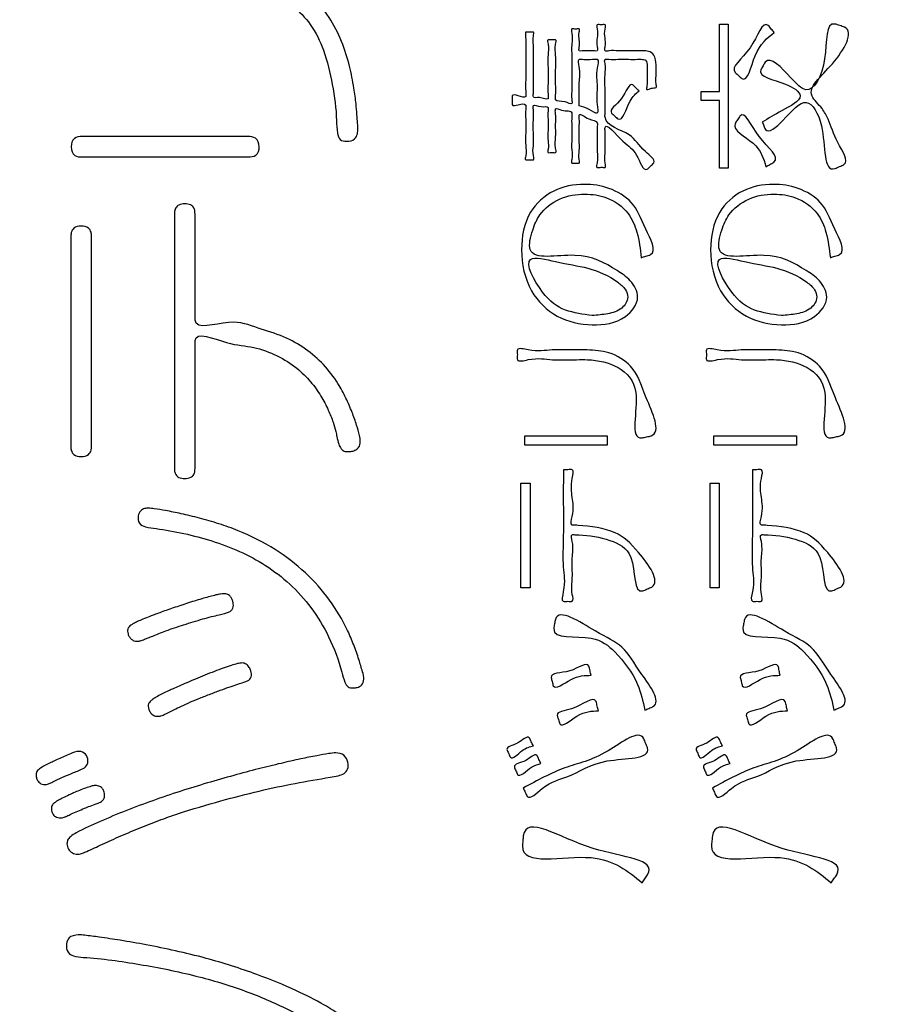
# Model space of a CAD drawing. Units: inches. Extents: x 0 to 682, y 1 to 526.
# Drawn here: x 420 to 436, y 343 to 360 of the extents above; entities that cross this region are included whole.
import ezdxf

# ---------------------------------------------------------------- set-up
doc = ezdxf.new("R2010")
doc.units = ezdxf.units.IN
doc.layers.add('Label_outline', color=7, linetype='Continuous')
doc.layers.add('Printing', color=7, linetype='Continuous')

# ---------------------------------------------------------------- blocks, each defined once
blk = doc.blocks.new('警告ﾗﾍﾞﾙ', base_point=(563.943, -358.35))
at = {"layer": 'Label_outline', "color": 81, "linetype": 'Continuous'}
blk.add_open_spline([(363.462, 321.624), (362.93, 321.748), (361.864, 321.997), (361.325, 323.798), (361.586, 326.71), (361.391, 331.983), (361.491, 340.038), (361.452, 350.343), (361.465, 362.219), (361.462, 375.051), (361.462, 388.197), (361.465, 401.028), (361.453, 412.906), (361.491, 423.208), (361.392, 431.269), (361.584, 436.531), (361.326, 439.458), (361.86, 441.227), (363.64, 441.762), (366.596, 441.5), (371.892, 441.694), (379.94, 441.596), (390.117, 441.633), (401.687, 441.621), (413.962, 441.625), (426.237, 441.621), (437.808, 441.633), (447.985, 441.596), (456.033, 441.694), (461.328, 441.5), (464.285, 441.762), (466.065, 441.227), (466.598, 439.458), (466.34, 436.531), (466.532, 431.269), (466.434, 423.208), (466.472, 412.906), (466.459, 401.028), (466.463, 388.197), (466.463, 375.051), (466.459, 362.219), (466.472, 350.343), (466.434, 340.038), (466.533, 331.983), (466.339, 326.71), (466.6, 323.798), (466.061, 321.997), (464.995, 321.748), (464.462, 321.624)], degree=3, knots=[0, 0, 0, 0, 1.530752, 3.061504, 5.015077, 10.453401, 18.742885, 29.249939, 41.34097, 54.382388, 67.740602, 80.78202, 92.873051, 103.380105, 111.669589, 117.107913, 119.061486, 120.592159, 122.122878, 124.110143, 129.604349, 137.904106, 148.308028, 160.114725, 172.62281, 185.130895, 196.937592, 207.341513, 215.64127, 221.135476, 223.122742, 224.65366, 226.184316, 228.137888, 233.576213, 241.865697, 252.37275, 264.463782, 277.5052, 290.863414, 303.904832, 315.995863, 326.502917, 334.792401, 340.230725, 342.184298, 343.715033, 345.245984, 345.245984, 345.245984, 345.245984], dxfattribs=at)
at = {"layer": 'Printing', "color": 203, "linetype": 'Continuous'}
for points in [[(432.718, 358.882), (432.718, 360.089), (432.868, 360.089), (432.868, 357.511), (432.718, 357.511), (432.718, 358.719), (432.388, 358.719), (432.388, 358.882), (432.718, 358.882)], [(430.705, 352.55), (429.23, 352.55), (429.23, 352.719), (430.705, 352.719), (430.705, 352.55)], [(434.092, 352.55), (432.617, 352.55), (432.617, 352.719), (434.092, 352.719), (434.092, 352.55)], [(429.323, 351.871), (429.323, 349.996), (429.16, 349.996), (429.16, 351.871), (429.323, 351.871)], [(432.71, 351.871), (432.71, 349.996), (432.546, 349.996), (432.546, 351.871), (432.71, 351.871)]]:
    blk.add_lwpolyline(points, close=True, dxfattribs=at)
for points, knots in [([(423.665, 361.174), (423.811, 361.171), (424.105, 361.165), (424.547, 361.087), (424.985, 360.922), (425.399, 360.632), (425.727, 360.237), (425.957, 359.789), (426.091, 359.357), (426.165, 358.98), (426.205, 358.691), (426.223, 358.48), (426.233, 358.331), (426.239, 358.215), (426.237, 358.119), (426.181, 358.008), (426.05, 357.982), (425.905, 358.003), (425.859, 358.175), (425.86, 358.498), (425.79, 359.005), (425.655, 359.589), (425.419, 360.079), (425.093, 360.417), (424.737, 360.635), (424.375, 360.757), (424.02, 360.801), (423.761, 360.809), (423.555, 360.808), (423.365, 360.808), (423.08, 360.808), (422.731, 360.808), (422.35, 360.808), (421.97, 360.808), (421.621, 360.808), (421.336, 360.808), (421.145, 360.809), (421.028, 360.808), (420.944, 360.81), (420.844, 360.861), (420.816, 360.99), (420.843, 361.119), (420.943, 361.172), (421.027, 361.175), (421.145, 361.174), (421.335, 361.174), (421.62, 361.174), (421.968, 361.174), (422.347, 361.174), (422.727, 361.174), (423.075, 361.174), (423.36, 361.174), (423.549, 361.174), (423.641, 361.174), (423.665, 361.174)], [0, 0, 0, 0, 0.435244, 0.881974, 1.340971, 1.828974, 2.379878, 2.864784, 3.329899, 3.731612, 4.016426, 4.203909, 4.368172, 4.463589, 4.552149, 4.657458, 4.802512, 4.924932, 5.049193, 5.275662, 5.926259, 6.557992, 7.076088, 7.533877, 7.94798, 8.313751, 8.673912, 9.016225, 9.090212, 9.291033, 9.586981, 9.946345, 10.337419, 10.728492, 11.087857, 11.383805, 11.584626, 11.658613, 11.737021, 11.834495, 11.969294, 12.101274, 12.198175, 12.279444, 12.353257, 12.553607, 12.84886, 13.207382, 13.597537, 13.987693, 14.346214, 14.641467, 14.841818, 14.915631, 14.915631, 14.915631, 14.915631]), ([(429.244, 359.943), (429.256, 359.943), (429.291, 359.943), (429.333, 359.939), (429.401, 359.952), (429.365, 359.828), (429.391, 359.701), (429.379, 359.476), (429.385, 359.249), (429.378, 359.028), (429.392, 358.892), (429.367, 358.752), (429.511, 358.799), (429.663, 358.7), (429.635, 358.883), (429.649, 359.04), (429.647, 359.279), (429.635, 359.524), (429.667, 359.669), (429.622, 359.816), (429.694, 359.805), (429.732, 359.805), (429.804, 359.816), (429.758, 359.666), (429.791, 359.519), (429.779, 359.268), (429.777, 359.027), (429.79, 358.862), (429.762, 358.682), (429.931, 358.734), (430.088, 358.622), (430.061, 358.794), (430.076, 358.946), (430.068, 359.203), (430.075, 359.464), (430.06, 359.724), (430.092, 359.868), (430.049, 360.01), (430.119, 359.999), (430.155, 359.999), (430.221, 360.011), (430.19, 359.903), (430.204, 359.807), (430.215, 359.707), (430.186, 359.597), (430.281, 359.618), (430.364, 359.605), (430.448, 359.617), (430.546, 359.597), (430.51, 359.727), (430.524, 359.845), (430.542, 359.959), (430.503, 360.087), (430.576, 360.075), (430.615, 360.075), (430.688, 360.087), (430.649, 359.959), (430.668, 359.845), (430.679, 359.725), (430.646, 359.591), (430.782, 359.623), (430.909, 359.604), (431.095, 359.611), (431.24, 359.61), (431.354, 359.61), (431.451, 359.61), (431.57, 359.527), (431.581, 359.396), (431.579, 359.271), (431.585, 359.154), (431.567, 359.054), (431.598, 358.949), (431.519, 358.945), (431.477, 358.935), (431.397, 358.9), (431.431, 359.026), (431.414, 359.121), (431.42, 359.249), (431.424, 359.349), (431.413, 359.452), (431.317, 359.459), (431.217, 359.457), (431.077, 359.457), (430.9, 359.463), (430.777, 359.446), (430.645, 359.476), (430.682, 359.326), (430.658, 359.177), (430.669, 358.937), (430.664, 358.708), (430.67, 358.537), (430.65, 358.259), (431.155, 358.165), (431.287, 357.856), (431.61, 357.637), (431.476, 357.551), (431.365, 357.401), (431.224, 357.838), (431.016, 357.921), (430.651, 358.375), (430.67, 358.12), (430.662, 357.979), (430.675, 357.776), (430.647, 357.65), (430.688, 357.514), (430.615, 357.526), (430.576, 357.525), (430.5, 357.514), (430.547, 357.666), (430.514, 357.806), (430.531, 358.033), (430.516, 358.192), (430.542, 358.364), (430.371, 358.361), (430.19, 358.521), (430.209, 358.354), (430.201, 358.224), (430.202, 358.03), (430.211, 357.83), (430.187, 357.711), (430.222, 357.59), (430.155, 357.602), (430.119, 357.602), (430.051, 357.59), (430.089, 357.717), (430.062, 357.841), (430.072, 358.052), (430.073, 358.253), (430.064, 358.395), (430.086, 358.557), (429.919, 358.513), (429.761, 358.606), (429.793, 358.434), (429.773, 358.291), (429.791, 358.064), (429.758, 357.928), (429.805, 357.779), (429.732, 357.79), (429.694, 357.791), (429.628, 357.779), (429.66, 357.892), (429.638, 358.005), (429.646, 358.192), (429.648, 358.374), (429.638, 358.497), (429.659, 358.632), (429.514, 358.583), (429.366, 358.674), (429.392, 358.508), (429.379, 358.364), (429.381, 358.144), (429.392, 357.919), (429.363, 357.785), (429.404, 357.649), (429.332, 357.661), (429.294, 357.661), (429.223, 357.649), (429.264, 357.786), (429.235, 357.922), (429.246, 358.15), (429.248, 358.371), (429.235, 358.521), (429.262, 358.676), (429.123, 358.65), (428.992, 358.615), (429.004, 358.704), (429.004, 358.75), (428.992, 358.838), (429.124, 358.798), (429.265, 358.756), (429.232, 358.935), (429.25, 359.108), (429.243, 359.371), (429.245, 359.623), (429.244, 359.815), (429.244, 359.914), (429.244, 359.943)], [0, 0, 0, 0, 0.035816, 0.102332, 0.138148, 0.202365, 0.367975, 0.594423, 0.841149, 1.067596, 1.233207, 1.297423, 1.40475, 1.561809, 1.639949, 1.835299, 2.089253, 2.343208, 2.538557, 2.616697, 2.651799, 2.716988, 2.752089, 2.831697, 3.030715, 3.289438, 3.548162, 3.74718, 3.826787, 3.999918, 4.125034, 4.199088, 4.39007, 4.651207, 4.935731, 5.196868, 5.38785, 5.461904, 5.496291, 5.560153, 5.59454, 5.655798, 5.790566, 5.925334, 5.986592, 6.036815, 6.147305, 6.257796, 6.308019, 6.381174, 6.542113, 6.703053, 6.776208, 6.812828, 6.880836, 6.917456, 6.990611, 7.151551, 7.312491, 7.385645, 7.456013, 7.623814, 7.824093, 7.991894, 8.062262, 8.165746, 8.280283, 8.459064, 8.522098, 8.660774, 8.79945, 8.862485, 8.906125, 8.987173, 9.030814, 9.096923, 9.242363, 9.387803, 9.453912, 9.558916, 9.637817, 9.705283, 9.866164, 10.058182, 10.219063, 10.286529, 10.363418, 10.555642, 10.805532, 11.055423, 11.247647, 11.324536, 11.860035, 12.275821, 12.528125, 12.611889, 12.695652, 13.012131, 13.363018, 13.763666, 13.837868, 14.014811, 14.226, 14.402943, 14.477145, 14.513765, 14.581774, 14.618394, 14.70141, 14.899371, 15.135646, 15.333607, 15.416623, 15.585085, 15.766706, 15.830427, 15.989731, 16.196826, 16.403921, 16.563225, 16.626946, 16.661333, 16.725195, 16.759582, 16.826443, 16.993594, 17.21089, 17.428186, 17.595337, 17.662197, 17.850073, 17.960465, 18.041725, 18.2355, 18.466779, 18.660553, 18.741813, 18.776915, 18.842103, 18.877205, 18.936958, 19.086342, 19.28054, 19.474738, 19.624121, 19.683874, 19.809806, 19.948575, 20.02045, 20.200137, 20.433731, 20.667324, 20.847012, 20.918886, 20.954703, 21.021219, 21.057035, 21.129739, 21.3115, 21.547789, 21.784078, 21.965838, 22.038542, 22.171543, 22.281228, 22.32218, 22.398234, 22.439186, 22.545782, 22.681996, 22.767026, 22.979601, 23.255949, 23.532297, 23.744872, 23.829902, 23.829902, 23.829902, 23.829902]), ([(433.697, 359.94), (433.572, 359.841), (433.336, 359.656), (433.216, 358.995), (433.061, 359.167), (432.871, 359.308), (433.333, 359.583), (433.492, 360.2), (433.644, 359.998), (433.679, 359.959), (433.697, 359.94)], [0, 0, 0, 0, 0.539295, 1.0134, 1.089261, 1.165123, 1.684585, 2.19819, 2.279099, 2.360008, 2.360008, 2.360008, 2.360008]), ([(433.48, 358.335), (433.587, 358.399), (433.803, 358.528), (434.305, 358.783), (433.862, 359.073), (433.358, 359.145), (433.498, 359.338), (433.599, 359.558), (433.965, 359.162), (434.338, 358.75), (434.688, 359.424), (434.599, 360.179), (434.87, 360.059), (435.163, 359.986), (434.758, 359.303), (434.205, 358.903), (434.553, 358.6), (434.704, 358.315), (434.775, 358.021), (435.066, 357.602), (434.863, 357.541), (434.56, 357.373), (434.66, 358.206), (434.267, 358.861), (433.943, 358.432), (433.567, 358.097), (433.51, 358.271), (433.49, 358.314), (433.48, 358.335)], [0, 0, 0, 0, 0.412768, 0.828397, 1.163141, 1.676056, 1.751332, 1.826607, 2.356874, 2.706556, 3.353305, 4.00594, 4.092501, 4.179061, 4.867774, 5.550511, 5.837847, 6.052521, 6.510727, 6.917976, 7.004533, 7.09109, 7.894158, 8.393815, 8.929585, 9.27454, 9.347175, 9.419811, 9.419811, 9.419811, 9.419811]), ([(430.203, 358.626), (430.258, 358.611), (430.359, 358.585), (430.563, 358.435), (430.5, 358.742), (430.546, 358.976), (430.489, 359.215), (430.569, 359.479), (430.407, 359.451), (430.322, 359.449), (430.166, 359.479), (430.232, 359.248), (430.193, 359.051), (430.204, 358.807), (430.204, 358.669), (430.203, 358.626)], [0, 0, 0, 0, 0.188495, 0.346756, 0.497049, 0.827692, 1.158335, 1.308627, 1.39196, 1.546721, 1.630054, 1.76008, 2.046136, 2.332192, 2.462217, 2.462217, 2.462217, 2.462217]), ([(431.275, 358.894), (431.219, 358.845), (431.074, 358.72), (430.974, 358.292), (430.843, 358.445), (430.7, 358.543), (431.006, 358.713), (431.1, 359.08), (431.219, 358.943), (431.257, 358.91), (431.275, 358.894)], [0, 0, 0, 0, 0.244407, 0.629454, 0.705444, 0.781433, 1.097873, 1.413195, 1.490113, 1.56703, 1.56703, 1.56703, 1.56703]), ([(433.548, 357.534), (433.504, 357.682), (433.416, 357.978), (432.901, 358.199), (433.042, 358.374), (433.153, 358.591), (433.381, 358.002), (433.841, 357.688), (433.615, 357.575), (433.57, 357.548), (433.548, 357.534)], [0, 0, 0, 0, 0.480081, 0.957731, 1.036431, 1.115131, 1.617311, 2.146098, 2.226378, 2.306658, 2.306658, 2.306658, 2.306658]), ([(424.269, 358.076), (424.318, 358.073), (424.428, 358.068), (424.493, 357.896), (424.436, 357.719), (424.272, 357.708), (424.074, 357.711), (423.758, 357.709), (423.307, 357.71), (422.785, 357.71), (422.264, 357.71), (421.813, 357.709), (421.497, 357.711), (421.303, 357.709), (421.143, 357.716), (421.086, 357.889), (421.138, 358.063), (421.299, 358.079), (421.497, 358.074), (421.813, 358.077), (422.264, 358.075), (422.786, 358.076), (423.307, 358.076), (423.759, 358.076), (424.072, 358.076), (424.226, 358.076), (424.269, 358.076)], [0, 0, 0, 0, 0.138111, 0.306219, 0.4667, 0.615074, 0.742529, 1.078547, 1.553607, 2.098187, 2.642768, 3.117828, 3.453846, 3.581301, 3.715924, 3.88482, 4.042197, 4.188059, 4.315514, 4.651532, 5.126592, 5.671173, 6.215754, 6.690814, 7.026831, 7.154287, 7.154287, 7.154287, 7.154287]), ([(431.315, 355.907), (431.296, 356.06), (431.263, 356.336), (431.089, 356.749), (430.728, 357.002), (430.282, 357.067), (429.843, 356.993), (429.498, 356.726), (429.36, 356.4), (429.216, 355.812), (430.221, 356.06), (430.741, 355.773), (431.137, 355.51), (431.327, 355.169), (430.997, 354.748), (430.423, 354.67), (429.783, 354.803), (429.269, 355.314), (429.123, 356.024), (429.248, 356.715), (429.724, 357.151), (430.259, 357.245), (430.748, 357.179), (431.205, 356.899), (431.338, 356.497), (431.622, 355.986), (431.395, 355.936), (431.341, 355.917), (431.315, 355.907)], [0, 0, 0, 0, 0.461075, 0.831858, 1.309905, 1.701672, 2.16277, 2.616051, 2.917067, 3.268184, 4.07148, 4.879254, 5.177752, 5.495939, 5.907397, 6.518128, 7.163587, 7.809373, 8.563266, 9.257843, 9.817978, 10.378843, 10.826937, 11.298871, 11.840462, 12.306573, 12.392666, 12.47876, 12.47876, 12.47876, 12.47876]), ([(434.701, 355.907), (434.683, 356.06), (434.649, 356.336), (434.476, 356.749), (434.114, 357.002), (433.669, 357.067), (433.23, 356.993), (432.885, 356.726), (432.747, 356.4), (432.603, 355.812), (433.608, 356.06), (434.128, 355.773), (434.524, 355.51), (434.713, 355.169), (434.384, 354.748), (433.81, 354.67), (433.17, 354.803), (432.655, 355.314), (432.51, 356.024), (432.635, 356.715), (433.11, 357.151), (433.645, 357.245), (434.134, 357.179), (434.592, 356.899), (434.724, 356.497), (435.009, 355.986), (434.781, 355.936), (434.728, 355.917), (434.701, 355.907)], [0, 0, 0, 0, 0.461075, 0.831858, 1.309905, 1.701672, 2.16277, 2.616051, 2.917067, 3.268184, 4.07148, 4.879254, 5.177752, 5.495939, 5.907397, 6.518128, 7.163587, 7.809373, 8.563266, 9.257843, 9.817978, 10.378843, 10.826937, 11.298871, 11.840462, 12.306573, 12.392666, 12.47876, 12.47876, 12.47876, 12.47876]), ([(423.322, 352.132), (423.322, 352.116), (423.321, 352.08), (423.303, 352.019), (423.238, 351.962), (423.138, 351.95), (423.039, 351.961), (422.973, 352.017), (422.955, 352.078), (422.954, 352.13), (422.954, 352.205), (422.954, 352.33), (422.954, 352.528), (422.954, 352.787), (422.954, 353.095), (422.954, 353.443), (422.954, 353.819), (422.954, 354.211), (422.954, 354.609), (422.954, 355.001), (422.954, 355.377), (422.954, 355.724), (422.954, 356.033), (422.954, 356.292), (422.954, 356.49), (422.954, 356.615), (422.954, 356.689), (422.955, 356.741), (422.973, 356.803), (423.038, 356.863), (423.138, 356.875), (423.237, 356.864), (423.303, 356.807), (423.321, 356.744), (423.322, 356.691), (423.322, 356.618), (423.322, 356.503), (423.322, 356.327), (423.322, 356.109), (423.322, 355.865), (423.322, 355.613), (423.322, 355.369), (423.323, 355.151), (423.321, 354.975), (423.324, 354.861), (423.312, 354.594), (423.98, 354.837), (424.42, 354.647), (424.907, 354.511), (425.301, 354.286), (425.634, 354.003), (425.866, 353.695), (426.025, 353.4), (426.134, 353.15), (426.214, 352.927), (426.261, 352.75), (426.291, 352.617), (426.265, 352.51), (426.189, 352.456), (426.121, 352.438), (426.057, 352.433), (425.992, 352.439), (425.928, 352.49), (425.89, 352.584), (425.865, 352.689), (425.841, 352.821), (425.791, 352.981), (425.707, 353.196), (425.577, 353.443), (425.393, 353.699), (425.135, 353.954), (424.795, 354.163), (424.345, 354.333), (423.935, 354.331), (423.312, 354.608), (423.324, 354.351), (423.321, 354.234), (423.323, 354.05), (423.322, 353.819), (423.322, 353.557), (423.322, 353.278), (423.322, 352.999), (423.322, 352.737), (423.322, 352.506), (423.322, 352.323), (423.322, 352.203), (423.322, 352.147), (423.322, 352.132)], [0, 0, 0, 0, 0.047114, 0.109256, 0.183507, 0.292161, 0.400466, 0.473747, 0.535625, 0.585132, 0.630573, 0.759477, 0.960715, 1.223159, 1.53568, 1.887151, 2.266443, 2.662427, 3.063976, 3.45996, 3.839252, 4.190723, 4.503245, 4.765689, 4.966927, 5.09583, 5.141271, 5.189271, 5.253253, 5.328764, 5.437401, 5.545919, 5.619691, 5.683179, 5.735968, 5.780172, 5.901375, 6.082467, 6.306337, 6.555873, 6.813965, 7.063502, 7.287372, 7.468464, 7.589667, 7.633871, 8.236555, 8.774223, 9.258556, 9.704786, 10.131607, 10.559672, 10.85499, 11.13367, 11.377282, 11.566374, 11.681277, 11.7858, 11.872165, 11.948103, 11.992753, 12.067397, 12.135553, 12.227393, 12.36538, 12.45831, 12.631743, 12.867353, 13.149333, 13.465733, 13.810388, 14.225873, 14.671827, 15.169432, 15.733086, 15.77819, 15.902891, 16.091268, 16.327403, 16.595376, 16.879269, 17.163162, 17.431135, 17.66727, 17.855647, 17.980348, 18.025452, 18.025452, 18.025452, 18.025452]), ([(421.099, 356.294), (421.1, 356.316), (421.101, 356.368), (421.157, 356.458), (421.283, 356.478), (421.409, 356.459), (421.466, 356.37), (421.468, 356.292), (421.467, 356.176), (421.468, 355.98), (421.467, 355.679), (421.467, 355.299), (421.467, 354.868), (421.467, 354.41), (421.467, 353.952), (421.467, 353.52), (421.467, 353.141), (421.468, 352.84), (421.467, 352.644), (421.468, 352.529), (421.466, 352.452), (421.41, 352.362), (421.283, 352.342), (421.157, 352.36), (421.1, 352.45), (421.099, 352.528), (421.099, 352.644), (421.099, 352.84), (421.099, 353.141), (421.099, 353.52), (421.099, 353.952), (421.099, 354.41), (421.099, 354.868), (421.099, 355.299), (421.099, 355.679), (421.099, 355.98), (421.099, 356.176), (421.099, 356.269), (421.099, 356.294)], [0, 0, 0, 0, 0.066668, 0.155733, 0.290277, 0.424256, 0.512209, 0.58139, 0.655513, 0.860443, 1.170017, 1.558074, 1.998454, 2.464996, 2.931537, 3.371917, 3.759975, 4.069549, 4.274478, 4.348602, 4.415269, 4.504285, 4.638596, 4.772809, 4.86081, 4.929993, 5.004116, 5.209045, 5.518619, 5.906677, 6.347057, 6.813599, 7.28014, 7.72052, 8.108578, 8.418152, 8.623081, 8.697204, 8.697204, 8.697204, 8.697204]), ([(430.437, 354.872), (430.53, 354.879), (430.712, 354.892), (430.965, 354.968), (431.101, 355.171), (431.031, 355.357), (430.795, 355.559), (430.347, 355.752), (429.875, 355.797), (429.119, 356.015), (429.525, 355.238), (429.923, 354.938), (430.269, 354.894), (430.437, 354.872)], [0, 0, 0, 0, 0.279014, 0.548568, 0.770566, 0.911068, 1.101447, 1.693322, 2.287665, 2.733521, 3.357053, 3.876948, 4.367674, 4.367674, 4.367674, 4.367674]), ([(433.824, 354.872), (433.917, 354.879), (434.099, 354.892), (434.352, 354.968), (434.487, 355.171), (434.418, 355.357), (434.181, 355.559), (433.733, 355.752), (433.261, 355.797), (432.506, 356.015), (432.912, 355.238), (433.309, 354.938), (433.656, 354.894), (433.824, 354.872)], [0, 0, 0, 0, 0.279014, 0.548568, 0.770566, 0.911068, 1.101447, 1.693322, 2.287665, 2.733521, 3.357053, 3.876948, 4.367674, 4.367674, 4.367674, 4.367674]), ([(430.344, 354.256), (430.476, 354.249), (430.76, 354.234), (431.224, 353.944), (431.355, 353.453), (431.707, 352.743), (431.41, 352.703), (431.075, 352.599), (431.373, 353.506), (430.927, 353.994), (430.473, 354.087), (430.08, 354.08), (429.706, 354.066), (429.421, 354.128), (429.07, 354.025), (429.103, 354.169), (429.07, 354.312), (429.418, 354.21), (429.702, 354.272), (430.073, 354.254), (430.28, 354.256), (430.344, 354.256)], [0, 0, 0, 0, 0.395143, 0.850478, 1.481758, 2.166385, 2.250069, 2.333753, 3.150805, 3.701277, 4.263895, 4.460481, 4.89297, 5.325458, 5.522044, 5.609463, 5.696883, 5.892123, 6.321651, 6.751179, 6.946419, 6.946419, 6.946419, 6.946419]), ([(433.731, 354.256), (433.863, 354.249), (434.146, 354.234), (434.61, 353.944), (434.742, 353.453), (435.094, 352.743), (434.797, 352.703), (434.461, 352.599), (434.759, 353.506), (434.313, 353.994), (433.859, 354.087), (433.467, 354.08), (433.092, 354.066), (432.807, 354.128), (432.456, 354.025), (432.489, 354.169), (432.456, 354.312), (432.805, 354.21), (433.088, 354.272), (433.459, 354.254), (433.666, 354.256), (433.731, 354.256)], [0, 0, 0, 0, 0.395143, 0.850478, 1.481758, 2.166385, 2.250069, 2.333753, 3.150805, 3.701277, 4.263895, 4.460481, 4.89297, 5.325458, 5.522044, 5.609463, 5.696883, 5.892123, 6.321651, 6.751179, 6.946419, 6.946419, 6.946419, 6.946419]), ([(429.919, 352.111), (429.944, 352.11), (429.995, 352.107), (430.125, 352.132), (430.045, 351.86), (430.077, 351.615), (430.119, 351.375), (430.032, 351.11), (430.133, 351.12), (430.383, 351.098), (430.86, 351.048), (431.257, 350.674), (431.699, 350.072), (431.421, 349.98), (431.164, 349.834), (431.255, 350.623), (430.736, 350.877), (430.36, 350.946), (430.144, 350.943), (430.042, 350.967), (430.111, 350.734), (430.062, 350.528), (430.095, 350.178), (430.051, 349.968), (430.114, 349.733), (429.998, 349.764), (429.869, 349.732), (429.964, 350.069), (429.897, 350.386), (429.925, 350.941), (429.917, 351.455), (429.919, 351.85), (429.919, 352.053), (429.919, 352.111)], [0, 0, 0, 0, 0.080271, 0.160541, 0.315248, 0.655602, 0.995956, 1.150662, 1.202928, 1.255194, 1.931332, 2.480697, 3.140588, 3.227145, 3.313703, 3.95122, 4.433623, 4.990847, 5.053092, 5.115337, 5.239413, 5.535286, 5.888425, 6.184298, 6.308374, 6.388645, 6.468915, 6.643378, 7.079533, 7.646535, 8.213537, 8.649693, 8.824155, 8.824155, 8.824155, 8.824155]), ([(433.305, 352.111), (433.331, 352.11), (433.382, 352.107), (433.511, 352.132), (433.431, 351.86), (433.464, 351.615), (433.505, 351.375), (433.418, 351.11), (433.52, 351.12), (433.769, 351.098), (434.247, 351.048), (434.644, 350.674), (435.085, 350.072), (434.808, 349.98), (434.55, 349.834), (434.642, 350.623), (434.122, 350.877), (433.747, 350.946), (433.531, 350.943), (433.429, 350.967), (433.498, 350.734), (433.449, 350.528), (433.481, 350.178), (433.437, 349.968), (433.5, 349.733), (433.384, 349.764), (433.256, 349.732), (433.351, 350.069), (433.283, 350.386), (433.312, 350.941), (433.304, 351.455), (433.305, 351.85), (433.305, 352.053), (433.305, 352.111)], [0, 0, 0, 0, 0.080271, 0.160541, 0.315248, 0.655602, 0.995956, 1.150662, 1.202928, 1.255194, 1.931332, 2.480697, 3.140588, 3.227145, 3.313703, 3.95122, 4.433623, 4.990847, 5.053092, 5.115337, 5.239413, 5.535286, 5.888425, 6.184298, 6.308374, 6.388645, 6.468915, 6.643378, 7.079533, 7.646535, 8.213537, 8.649693, 8.824155, 8.824155, 8.824155, 8.824155]), ([(422.49, 351.424), (422.524, 351.421), (422.626, 351.411), (422.82, 351.376), (423.09, 351.323), (423.409, 351.246), (423.752, 351.147), (424.215, 350.982), (424.753, 350.711), (425.305, 350.288), (425.742, 349.794), (426.013, 349.345), (426.165, 348.978), (426.255, 348.73), (426.312, 348.524), (426.359, 348.371), (426.322, 348.251), (426.234, 348.212), (426.152, 348.203), (426.053, 348.21), (425.99, 348.336), (425.916, 348.641), (425.742, 349.111), (425.423, 349.643), (425.035, 350.072), (424.596, 350.406), (424.123, 350.66), (423.628, 350.846), (423.128, 350.974), (422.726, 351.049), (422.459, 351.077), (422.305, 351.141), (422.294, 351.279), (422.337, 351.377), (422.415, 351.421), (422.466, 351.423), (422.49, 351.424)], [0, 0, 0, 0, 0.101462, 0.306881, 0.590673, 0.927477, 1.292395, 1.66138, 2.401727, 3.086776, 3.736656, 4.368153, 4.650205, 4.927655, 5.156456, 5.292845, 5.403599, 5.494344, 5.559407, 5.659537, 5.75829, 5.946098, 6.623516, 7.23393, 7.80205, 8.347018, 8.88075, 9.40794, 9.927217, 10.432649, 10.620895, 10.75007, 10.883349, 10.982362, 11.06052, 11.134257, 11.134257, 11.134257, 11.134257]), ([(423.754, 349.515), (423.709, 349.504), (423.61, 349.481), (423.456, 349.439), (423.29, 349.39), (423.12, 349.337), (422.957, 349.283), (422.808, 349.231), (422.68, 349.18), (422.574, 349.138), (422.489, 349.104), (422.426, 349.079), (422.38, 349.061), (422.346, 349.05), (422.321, 349.043), (422.3, 349.041), (422.269, 349.04), (422.226, 349.048), (422.179, 349.078), (422.144, 349.121), (422.121, 349.17), (422.114, 349.215), (422.116, 349.25), (422.123, 349.277), (422.143, 349.304), (422.176, 349.331), (422.227, 349.362), (422.3, 349.398), (422.398, 349.44), (422.498, 349.48), (422.599, 349.519), (422.695, 349.554), (422.809, 349.595), (422.935, 349.638), (423.069, 349.683), (423.206, 349.728), (423.342, 349.771), (423.47, 349.809), (423.588, 349.842), (423.69, 349.868), (423.771, 349.886), (423.842, 349.896), (423.909, 349.884), (423.963, 349.841), (423.992, 349.788), (424.005, 349.736), (424.01, 349.683), (424.005, 349.632), (423.972, 349.587), (423.918, 349.56), (423.844, 349.537), (423.787, 349.523), (423.754, 349.515)], [0, 0, 0, 0, 0.140084, 0.303157, 0.479783, 0.66049, 0.835801, 0.996249, 1.132414, 1.25015, 1.339937, 1.406371, 1.454055, 1.487623, 1.511789, 1.531381, 1.55119, 1.605938, 1.65983, 1.714444, 1.768874, 1.821457, 1.848073, 1.87415, 1.904598, 1.945683, 2.003254, 2.082454, 2.188011, 2.324455, 2.406138, 2.510717, 2.633158, 2.76842, 2.911461, 3.057238, 3.200716, 3.336866, 3.460674, 3.567159, 3.651424, 3.708849, 3.784491, 3.847535, 3.90729, 3.963259, 4.009033, 4.064837, 4.112602, 4.169013, 4.244673, 4.344875, 4.344875, 4.344875, 4.344875]), ([(431.38, 347.808), (431.345, 347.965), (431.258, 348.353), (430.899, 348.82), (430.442, 349.203), (429.681, 349.056), (429.764, 349.351), (429.797, 349.671), (430.497, 349.192), (431.014, 348.968), (431.267, 348.499), (431.71, 347.93), (431.45, 347.84), (431.403, 347.819), (431.38, 347.808)], [0, 0, 0, 0, 0.478562, 1.187698, 1.677589, 2.371437, 2.454713, 2.53799, 3.280292, 3.840316, 4.443226, 5.054203, 5.13244, 5.210676, 5.210676, 5.210676, 5.210676]), ([(434.766, 347.808), (434.731, 347.965), (434.645, 348.353), (434.286, 348.82), (433.829, 349.203), (433.067, 349.056), (433.151, 349.351), (433.184, 349.671), (433.883, 349.192), (434.401, 348.968), (434.654, 348.499), (435.096, 347.93), (434.836, 347.84), (434.79, 347.819), (434.766, 347.808)], [0, 0, 0, 0, 0.478562, 1.187698, 1.677589, 2.371437, 2.454713, 2.53799, 3.280292, 3.840316, 4.443226, 5.054203, 5.13244, 5.210676, 5.210676, 5.210676, 5.210676]), ([(424.091, 348.275), (424.044, 348.259), (423.938, 348.224), (423.767, 348.162), (423.577, 348.09), (423.385, 348.014), (423.206, 347.939), (423.048, 347.867), (422.922, 347.802), (422.825, 347.754), (422.759, 347.723), (422.715, 347.705), (422.683, 347.698), (422.638, 347.696), (422.579, 347.709), (422.524, 347.759), (422.493, 347.816), (422.482, 347.865), (422.484, 347.903), (422.494, 347.935), (422.52, 347.967), (422.565, 348.003), (422.635, 348.047), (422.735, 348.101), (422.836, 348.15), (422.941, 348.198), (423.047, 348.244), (423.181, 348.302), (423.336, 348.367), (423.5, 348.434), (423.665, 348.5), (423.821, 348.558), (423.96, 348.606), (424.07, 348.638), (424.162, 348.659), (424.243, 348.637), (424.296, 348.577), (424.324, 348.516), (424.335, 348.457), (424.331, 348.406), (424.307, 348.359), (424.257, 348.329), (424.184, 348.303), (424.125, 348.285), (424.091, 348.275)], [0, 0, 0, 0, 0.148379, 0.335599, 0.544335, 0.757256, 0.95706, 1.126533, 1.277678, 1.382384, 1.451213, 1.494849, 1.524323, 1.550856, 1.628248, 1.699018, 1.765326, 1.820596, 1.849073, 1.878769, 1.916808, 1.971715, 2.051352, 2.162862, 2.313013, 2.389991, 2.508716, 2.658708, 2.829495, 3.010611, 3.191605, 3.362056, 3.51161, 3.630082, 3.707938, 3.791499, 3.867744, 3.938514, 3.991397, 4.046344, 4.09014, 4.141623, 4.216522, 4.324764, 4.324764, 4.324764, 4.324764]), ([(430.415, 348.432), (430.305, 348.429), (430.094, 348.425), (429.744, 348.138), (429.723, 348.319), (429.655, 348.49), (430.052, 348.439), (430.372, 348.71), (430.395, 348.51), (430.408, 348.458), (430.415, 348.432)], [0, 0, 0, 0, 0.366636, 0.703442, 0.777682, 0.851923, 1.205884, 1.560622, 1.644409, 1.728196, 1.728196, 1.728196, 1.728196]), ([(433.802, 348.432), (433.692, 348.429), (433.481, 348.425), (433.13, 348.138), (433.11, 348.319), (433.042, 348.49), (433.439, 348.439), (433.758, 348.71), (433.782, 348.51), (433.795, 348.458), (433.802, 348.432)], [0, 0, 0, 0, 0.366636, 0.703442, 0.777682, 0.851923, 1.205884, 1.560622, 1.644409, 1.728196, 1.728196, 1.728196, 1.728196]), ([(430.548, 347.797), (430.428, 347.793), (430.207, 347.785), (429.863, 347.458), (429.835, 347.642), (429.765, 347.789), (430.16, 347.789), (430.486, 348.11), (430.525, 347.876), (430.54, 347.823), (430.548, 347.797)], [0, 0, 0, 0, 0.398343, 0.733723, 0.811781, 0.889838, 1.171078, 1.630344, 1.714864, 1.799384, 1.799384, 1.799384, 1.799384]), ([(433.934, 347.797), (433.814, 347.793), (433.593, 347.785), (433.249, 347.458), (433.222, 347.642), (433.151, 347.789), (433.547, 347.789), (433.873, 348.11), (433.912, 347.876), (433.927, 347.823), (433.934, 347.797)], [0, 0, 0, 0, 0.398343, 0.733723, 0.811781, 0.889838, 1.171078, 1.630344, 1.714864, 1.799384, 1.799384, 1.799384, 1.799384]), ([(429.202, 346.413), (429.453, 346.55), (429.96, 346.825), (430.598, 346.928), (431.305, 347.503), (431.39, 347.214), (431.538, 346.916), (430.562, 346.987), (430.085, 346.603), (429.623, 346.529), (429.295, 346.168), (429.238, 346.342), (429.214, 346.39), (429.202, 346.413)], [0, 0, 0, 0, 0.823403, 1.66036, 2.3347, 2.422697, 2.510694, 3.268846, 4.028222, 4.530416, 4.835783, 4.918462, 5.001141, 5.001141, 5.001141, 5.001141]), ([(432.589, 346.413), (432.84, 346.55), (433.346, 346.825), (433.985, 346.928), (434.692, 347.503), (434.776, 347.214), (434.925, 346.916), (433.949, 346.987), (433.472, 346.603), (433.01, 346.529), (432.682, 346.168), (432.625, 346.342), (432.601, 346.39), (432.589, 346.413)], [0, 0, 0, 0, 0.823403, 1.66036, 2.3347, 2.422697, 2.510694, 3.268846, 4.028222, 4.530416, 4.835783, 4.918462, 5.001141, 5.001141, 5.001141, 5.001141]), ([(429.382, 347.172), (429.319, 347.155), (429.186, 347.117), (428.981, 346.888), (428.944, 347.038), (428.863, 347.156), (429.121, 347.183), (429.29, 347.384), (429.343, 347.239), (429.369, 347.194), (429.382, 347.172)], [0, 0, 0, 0, 0.217202, 0.460789, 0.536503, 0.612217, 0.835513, 1.061994, 1.142073, 1.222152, 1.222152, 1.222152, 1.222152]), ([(432.769, 347.172), (432.706, 347.155), (432.572, 347.117), (432.368, 346.888), (432.331, 347.038), (432.25, 347.156), (432.507, 347.183), (432.676, 347.384), (432.73, 347.239), (432.756, 347.194), (432.769, 347.172)], [0, 0, 0, 0, 0.217202, 0.460789, 0.536503, 0.612217, 0.835513, 1.061994, 1.142073, 1.222152, 1.222152, 1.222152, 1.222152]), ([(420.693, 346.847), (420.753, 346.876), (420.884, 346.939), (421.065, 347.014), (421.231, 347.091), (421.374, 347.032), (421.414, 346.915), (421.39, 346.801), (421.259, 346.733), (421.11, 346.675), (420.929, 346.598), (420.795, 346.538), (420.697, 346.483), (420.622, 346.469), (420.538, 346.494), (420.488, 346.566), (420.472, 346.639), (420.484, 346.718), (420.573, 346.786), (420.645, 346.823), (420.693, 346.847)], [0, 0, 0, 0, 0.20058, 0.435214, 0.597311, 0.723199, 0.846297, 0.93786, 1.048933, 1.257276, 1.433174, 1.633605, 1.698819, 1.768242, 1.86033, 1.942629, 2.015331, 2.083961, 2.169775, 2.330987, 2.330987, 2.330987, 2.330987]), ([(425.742, 346.607), (425.534, 346.572), (425.109, 346.501), (424.455, 346.361), (423.757, 346.18), (423.156, 346.003), (422.666, 345.833), (422.309, 345.691), (421.96, 345.542), (421.639, 345.4), (421.416, 345.291), (421.28, 345.235), (421.204, 345.224), (421.121, 345.246), (421.047, 345.317), (421.023, 345.405), (421.037, 345.487), (421.098, 345.558), (421.295, 345.671), (421.63, 345.82), (422.087, 346.013), (422.566, 346.19), (423.053, 346.355), (423.536, 346.504), (424.004, 346.638), (424.444, 346.755), (424.845, 346.853), (425.194, 346.931), (425.479, 346.99), (425.689, 347.025), (425.85, 347.05), (426, 347.019), (426.07, 346.884), (426.069, 346.755), (425.992, 346.664), (425.875, 346.629), (425.79, 346.615), (425.742, 346.607)], [0, 0, 0, 0, 0.634445, 1.292948, 2.004556, 2.798653, 3.169209, 3.56116, 3.949485, 4.308797, 4.613527, 4.696262, 4.7459, 4.843656, 4.939728, 5.040493, 5.103431, 5.183007, 5.308765, 5.783114, 6.282748, 6.797003, 7.314766, 7.824647, 8.31507, 8.774336, 9.190664, 9.552215, 9.847126, 10.063555, 10.189878, 10.339603, 10.482906, 10.607076, 10.703847, 10.818795, 10.963894, 10.963894, 10.963894, 10.963894]), ([(429.518, 346.853), (429.464, 346.84), (429.327, 346.805), (429.112, 346.566), (429.074, 346.724), (428.996, 346.846), (429.257, 346.867), (429.431, 347.066), (429.48, 346.921), (429.505, 346.876), (429.518, 346.853)], [0, 0, 0, 0, 0.180654, 0.464869, 0.536807, 0.608744, 0.845222, 1.063442, 1.144177, 1.224912, 1.224912, 1.224912, 1.224912]), ([(432.904, 346.853), (432.851, 346.84), (432.713, 346.805), (432.499, 346.566), (432.46, 346.724), (432.383, 346.846), (432.643, 346.867), (432.818, 347.066), (432.867, 346.921), (432.892, 346.876), (432.904, 346.853)], [0, 0, 0, 0, 0.180654, 0.464869, 0.536807, 0.608744, 0.845222, 1.063442, 1.144177, 1.224912, 1.224912, 1.224912, 1.224912]), ([(421.067, 346.292), (421.094, 346.304), (421.155, 346.331), (421.253, 346.372), (421.358, 346.412), (421.453, 346.444), (421.539, 346.464), (421.615, 346.449), (421.67, 346.402), (421.697, 346.345), (421.705, 346.283), (421.698, 346.218), (421.643, 346.165), (421.554, 346.13), (421.449, 346.097), (421.336, 346.048), (421.222, 346.002), (421.117, 345.955), (421.036, 345.917), (420.982, 345.892), (420.943, 345.881), (420.89, 345.879), (420.824, 345.891), (420.772, 345.947), (420.754, 345.998), (420.749, 346.042), (420.751, 346.079), (420.768, 346.118), (420.806, 346.153), (420.866, 346.191), (420.956, 346.238), (421.026, 346.272), (421.067, 346.292)], [0, 0, 0, 0, 0.086677, 0.199669, 0.319145, 0.425474, 0.499838, 0.581087, 0.647558, 0.709483, 0.765771, 0.833437, 0.895379, 0.983991, 1.117873, 1.225772, 1.355431, 1.483598, 1.571714, 1.625338, 1.660465, 1.69387, 1.783012, 1.851887, 1.909536, 1.944468, 1.983534, 2.020718, 2.067689, 2.135825, 2.23428, 2.371091, 2.371091, 2.371091, 2.371091]), ([(431.329, 344.718), (431.077, 344.925), (430.516, 345.387), (429.121, 344.981), (429.195, 345.468), (429.22, 345.969), (430.291, 345.183), (431.644, 345.146), (431.377, 344.79), (431.345, 344.742), (431.329, 344.718)], [0, 0, 0, 0, 1.018118, 2.266984, 2.354895, 2.442807, 3.710718, 4.795894, 4.883066, 4.970238, 4.970238, 4.970238, 4.970238]), ([(434.716, 344.718), (434.464, 344.925), (433.903, 345.387), (432.508, 344.981), (432.582, 345.468), (432.606, 345.969), (433.678, 345.183), (435.031, 345.146), (434.764, 344.79), (434.732, 344.742), (434.716, 344.718)], [0, 0, 0, 0, 1.018118, 2.266984, 2.354895, 2.442807, 3.710718, 4.795894, 4.883066, 4.970238, 4.970238, 4.970238, 4.970238]), ([(421.232, 343.788), (421.27, 343.785), (421.395, 343.774), (421.645, 343.74), (422.013, 343.685), (422.468, 343.606), (422.981, 343.501), (423.647, 343.339), (424.375, 343.108), (425.08, 342.821), (425.581, 342.57), (425.879, 342.386), (426.035, 342.265), (426.085, 342.139), (426.009, 342.01), (425.874, 341.956), (425.748, 341.993), (425.481, 342.19), (424.976, 342.473), (424.2, 342.805), (423.307, 343.072), (422.503, 343.233), (421.829, 343.336), (421.433, 343.379), (421.164, 343.39), (421.026, 343.472), (421.011, 343.612), (421.063, 343.764), (421.169, 343.779), (421.232, 343.788)], [0, 0, 0, 0, 0.112988, 0.375213, 0.757072, 1.229137, 1.762273, 2.327807, 3.284956, 4.04887, 4.611138, 4.959849, 5.104681, 5.192399, 5.341037, 5.494372, 5.594346, 5.720079, 6.487267, 7.325277, 8.2502, 9.276399, 9.784681, 10.294654, 10.472761, 10.587138, 10.738315, 10.856041, 11.029991, 11.029991, 11.029991, 11.029991])]:
    blk.add_open_spline(points, degree=3, knots=knots, dxfattribs=at)

msp = doc.modelspace()

# ---------------------------------------------------------------- block references
msp.add_blockref('警告ﾗﾍﾞﾙ', (563.943, -358.35))

doc.saveas('drawing.dxf')
